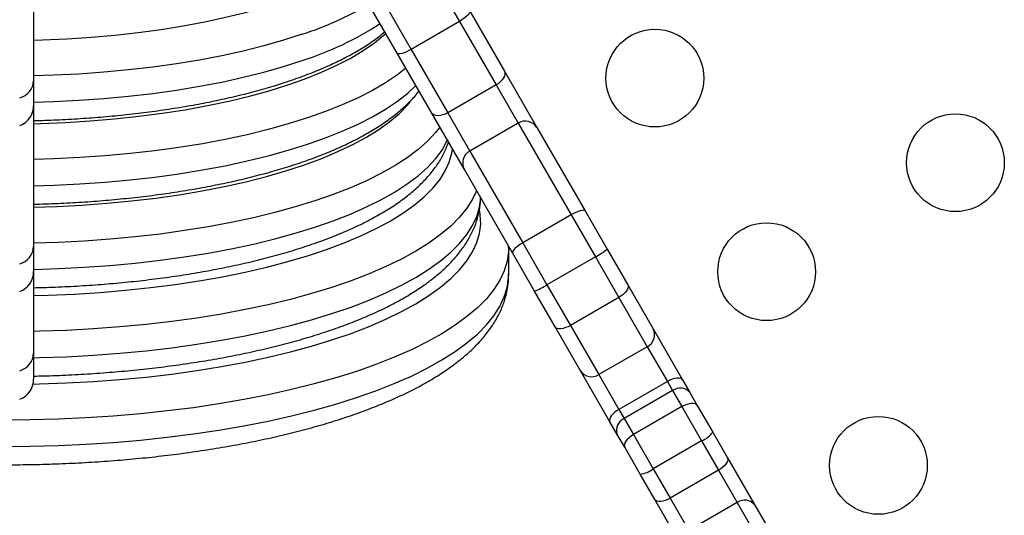
# Model space of a CAD drawing. Extents: x -74 to 456, y -9 to 453.
# Drawn here: x 224 to 232, y 168 to 173 of the extents above; entities that cross this region are included whole.
import ezdxf

# ---------------------------------------------------------------- set-up
doc = ezdxf.new("R2010")
doc.units = 0
doc.header["$LTSCALE"] = 0.125
doc.header["$MEASUREMENT"] = 0
doc.layers.add('CONTOUR', color=7, linetype='CONTINUOUS')

msp = doc.modelspace()

# ---------------------------------------------------------------- linework, layer by layer
at = {"layer": 'CONTOUR'}
for p, q in [((226.9589, 173.66447), (227.45132, 172.81157)), ((226.52589, 173.41447), (227.0183, 172.56157)), ((223.64133, 173.36491), (223.64133, 172.28084)), ((226.89341, 172.5279), (226.43053, 173.32962)), ((227.54293, 172.9029), (227.85283, 172.36613)), ((227.45132, 172.81157), (227.0183, 172.56157)), ((227.45132, 172.81157), (227.77884, 172.24428)), ((227.20331, 171.99113), (226.89341, 172.5279)), ((227.0183, 172.56157), (227.34583, 171.99428)), ((227.85283, 172.36613), (228.14422, 171.86142)), ((223.64133, 172.28084), (223.64133, 172.05767)), ((227.77884, 172.24428), (227.34583, 171.99428)), ((227.77884, 172.24428), (227.97653, 171.90188)), ((223.64133, 172.05767), (223.64133, 170.79886)), ((227.4947, 171.48642), (227.20331, 171.99113)), ((227.34583, 171.99428), (227.54351, 171.65188)), ((227.97653, 171.90188), (227.54351, 171.65188)), ((227.97653, 171.90188), (228.45041, 171.08109)), ((228.14422, 171.86142), (228.57475, 171.11573)), ((227.54351, 171.65188), (228.0174, 170.83109)), ((227.92523, 170.74073), (227.4947, 171.48642)), ((228.45041, 171.08109), (228.0174, 170.83109)), ((228.45041, 171.08109), (228.66708, 170.70581)), ((228.57475, 171.11573), (228.77206, 170.77399)), ((228.0174, 170.83109), (228.23407, 170.45581)), ((223.64133, 170.79886), (223.64133, 170.57348)), ((227.8898, 170.78532), (227.8896, 170.80245)), ((227.89133, 170.54946), (227.89133, 170.78438)), ((228.12254, 170.39899), (227.92523, 170.74073)), ((228.77206, 170.77399), (228.95592, 170.45552)), ((228.66708, 170.70581), (228.23407, 170.45581)), ((228.66708, 170.70581), (228.877, 170.34221)), ((223.64133, 170.57348), (223.64133, 169.84333)), ((228.3064, 170.08052), (228.12254, 170.39899)), ((228.23407, 170.45581), (228.44399, 170.09221)), ((228.95592, 170.45552), (229.18296, 170.06228)), ((228.877, 170.34221), (228.44399, 170.09221)), ((228.877, 170.34221), (229.13112, 169.90207)), ((228.53344, 169.68728), (228.3064, 170.08052)), ((228.44399, 170.09221), (228.69811, 169.65207)), ((229.18296, 170.06228), (229.44708, 169.60481)), ((223.64133, 169.84333), (223.64133, 169.60992)), ((229.13112, 169.90207), (228.69811, 169.65207)), ((229.13112, 169.90207), (229.31072, 169.59099)), ((228.79756, 169.22981), (228.53344, 169.68728)), ((228.69811, 169.65207), (228.87771, 169.34099)), ((229.31072, 169.59099), (228.87771, 169.34099)), ((229.31072, 169.59099), (229.35819, 169.50878)), ((229.44708, 169.60481), (229.51211, 169.49217)), ((229.35819, 169.50878), (228.92517, 169.25878)), ((229.35819, 169.50878), (229.44065, 169.36595)), ((229.51211, 169.49217), (229.5788, 169.37667)), ((228.87771, 169.34099), (228.92517, 169.25878)), ((229.44065, 169.36595), (229.00764, 169.11595)), ((229.44065, 169.36595), (229.61764, 169.0594)), ((229.5788, 169.37667), (229.7173, 169.13678)), ((228.86259, 169.11717), (228.79756, 169.22981)), ((228.92517, 169.25878), (229.00764, 169.11595)), ((228.92928, 169.00167), (228.86259, 169.11717)), ((229.00764, 169.11595), (229.18462, 168.8094)), ((229.61764, 169.0594), (229.18462, 168.8094)), ((229.61764, 169.0594), (229.7692, 168.79689)), ((229.7173, 169.13678), (229.84888, 168.90887)), ((229.06778, 168.76178), (228.92928, 169.00167)), ((229.84888, 168.90887), (230.09443, 168.48356)), ((229.18462, 168.8094), (229.33618, 168.54689)), ((229.7692, 168.79689), (229.33618, 168.54689)), ((229.7692, 168.79689), (229.93617, 168.50768)), ((229.19936, 168.53387), (229.06778, 168.76178)), ((229.44491, 168.10856), (229.19936, 168.53387)), ((229.33618, 168.54689), (229.50316, 168.25768)), ((229.93617, 168.50768), (229.50316, 168.25768)), ((229.93617, 168.50768), (230.04432, 168.32036)), ((230.09443, 168.48356), (230.20004, 168.30065))]:
    msp.add_line(p, q, dxfattribs=at)
at = {"layer": 'CONTOUR', "flags": 128}
for points in [[(223.64133, 172.64437), (223.7207, 172.64663), (223.93885, 172.65605), (224.15483, 172.67014), (224.36779, 172.68885), (224.57691, 172.71209), (224.78134, 172.73977), (224.98029, 172.77179), (225.17297, 172.80802), (225.35862, 172.84831), (225.5365, 172.89251), (225.70592, 172.94045), (225.8662, 172.99193)], [(227.54293, 172.9029), (227.54409, 172.89607), (227.54106, 172.88711), (227.53393, 172.87635), (227.52299, 172.86421), (227.50865, 172.85115), (227.49148, 172.83768), (227.47212, 172.82432), (227.45132, 172.81157)], [(223.64133, 171.89675), (223.70102, 171.89833), (223.92497, 171.9073), (224.14684, 171.92102), (224.3658, 171.93943), (224.58098, 171.96246), (224.79156, 171.99002), (224.99673, 172.02201), (225.19568, 172.05829), (225.38765, 172.09874), (225.5719, 172.14319), (225.74772, 172.19147), (225.91441, 172.2434), (226.07135, 172.29877), (226.21792, 172.35737), (226.35355, 172.41898), (226.47772, 172.48335), (226.58995, 172.55023), (226.68981, 172.61937), (226.7769, 172.6905), (226.79174, 172.704)], [(226.04298, 172.69654), (225.87639, 172.64294), (225.70056, 172.59291), (225.51613, 172.54664), (225.32381, 172.5043), (225.12429, 172.46606), (224.91833, 172.43204), (224.70669, 172.40238), (224.49015, 172.37718), (224.26953, 172.35655), (224.04563, 172.34056), (223.81931, 172.32927), (223.64133, 172.32374)], [(227.0183, 172.56157), (226.99687, 172.54993), (226.97561, 172.53985), (226.95536, 172.53171), (226.93688, 172.52582), (226.9209, 172.52242), (226.90802, 172.52163), (226.89873, 172.52348), (226.89341, 172.5279)], [(223.64133, 172.08882), (223.81931, 172.09434), (224.04563, 172.10564), (224.26953, 172.12163), (224.49015, 172.14226), (224.70669, 172.16745), (224.91833, 172.19711), (225.12429, 172.23113), (225.32381, 172.26938), (225.51613, 172.31172), (225.70056, 172.35799), (225.87639, 172.40802), (226.04298, 172.46162)], [(226.97189, 172.39196), (226.89506, 172.3326), (226.7898, 172.26195), (226.67238, 172.19358), (226.54322, 172.12773), (226.40277, 172.06464), (226.25154, 172.00453), (226.09007, 171.94763), (225.91894, 171.89413), (225.73876, 171.84423), (225.55018, 171.7981), (225.35387, 171.75591), (225.15054, 171.71782), (224.94091, 171.68395), (224.72573, 171.65443), (224.50577, 171.62936), (224.28183, 171.60884), (224.0547, 171.59293), (223.82519, 171.5817), (223.64133, 171.57613)], [(227.85283, 172.36613), (227.85744, 172.35335), (227.8577, 172.33866), (227.85362, 172.32262), (227.84535, 172.30586), (227.83321, 172.289), (227.81766, 172.27271), (227.7993, 172.25761), (227.77884, 172.24428)], [(223.64133, 171.3412), (223.82519, 171.34678), (224.0547, 171.35801), (224.28183, 171.37391), (224.50577, 171.39444), (224.72573, 171.4195), (224.94091, 171.44902), (225.15054, 171.48289), (225.35387, 171.52099), (225.55018, 171.56318), (225.73876, 171.60931), (225.91894, 171.65921), (226.09007, 171.71271), (226.25154, 171.76961), (226.40277, 171.82971), (226.54322, 171.8928), (226.67238, 171.95865), (226.7898, 172.02703), (226.89506, 172.09768), (226.98777, 172.17036), (227.06083, 172.23791)], [(223.64133, 171.14912), (223.8477, 171.15581), (224.07377, 171.16769), (224.2973, 171.18426), (224.51746, 171.20547), (224.73343, 171.23123), (224.9444, 171.26144), (225.1496, 171.29599), (225.34826, 171.33476), (225.53963, 171.3776), (225.72302, 171.42435), (225.89773, 171.47484), (226.06312, 171.52887), (226.21857, 171.58625), (226.3635, 171.64677), (226.49737, 171.7102), (226.61969, 171.7763), (226.73, 171.84483), (226.82789, 171.91553), (226.91299, 171.98814), (226.985, 172.06239), (227.01266, 172.09577)], [(227.34583, 171.99428), (227.32405, 171.98323), (227.3018, 171.97488), (227.27991, 171.96956), (227.25925, 171.96747), (227.24059, 171.96869), (227.22466, 171.97317), (227.21208, 171.98075), (227.20331, 171.99113)], [(227.27518, 171.86665), (227.23673, 171.81726), (227.16547, 171.74072), (227.0812, 171.66575), (226.98421, 171.59259), (226.87483, 171.52151), (226.75345, 171.45275), (226.62048, 171.38654), (226.47637, 171.32311), (226.32163, 171.26269), (226.15679, 171.20548), (225.98241, 171.15167), (225.79911, 171.10146), (225.6075, 171.05501), (225.40825, 171.01249), (225.20205, 170.97404), (224.98961, 170.9398), (224.77166, 170.90988), (224.54895, 170.88439), (224.32225, 170.86341), (224.09234, 170.84702), (223.86002, 170.83527), (223.64133, 170.82852)], [(223.64133, 170.59359), (223.86002, 170.60034), (224.09234, 170.61209), (224.32225, 170.62849), (224.54895, 170.64947), (224.77166, 170.67496), (224.98961, 170.70488), (225.20205, 170.73912), (225.40825, 170.77757), (225.6075, 170.82009), (225.79911, 170.86654), (225.98241, 170.91675), (226.15679, 170.97056), (226.32163, 171.02777), (226.47637, 171.08819), (226.62048, 171.15162), (226.75345, 171.21783), (226.87483, 171.28659), (226.98421, 171.35767), (227.0812, 171.43082), (227.16547, 171.5058), (227.23673, 171.58234), (227.29474, 171.66017), (227.33928, 171.73904), (227.34356, 171.74821)], [(223.64133, 170.35867), (223.77244, 170.36222), (224.00546, 170.37222), (224.23637, 170.38687), (224.46437, 170.40614), (224.68866, 170.42995), (224.90849, 170.45822), (225.12308, 170.49086), (225.33171, 170.52774), (225.53364, 170.56875), (225.72819, 170.61375), (225.91469, 170.66257), (226.09248, 170.71505), (226.26097, 170.771), (226.41956, 170.83025), (226.56772, 170.89257), (226.70492, 170.95776), (226.8307, 171.02559), (226.94463, 171.09583), (227.0463, 171.16824), (227.13538, 171.24256), (227.21155, 171.31854), (227.27455, 171.39592), (227.32417, 171.47444), (227.36022, 171.55381), (227.3826, 171.63377), (227.38829, 171.67075)], [(227.60404, 171.29704), (227.5683, 171.22086), (227.51671, 171.13974), (227.45166, 171.05976), (227.37336, 170.98118), (227.28208, 170.90426), (227.1781, 170.82924), (227.06178, 170.75638), (226.93348, 170.68591), (226.79363, 170.61805), (226.64268, 170.55304), (226.48112, 170.49108), (226.30949, 170.43238), (226.12834, 170.37713), (225.93826, 170.3255), (225.73987, 170.27767), (225.53382, 170.23379), (225.32079, 170.194), (225.10146, 170.15844), (224.87655, 170.12722), (224.6468, 170.10044), (224.41295, 170.07819), (224.17577, 170.06054), (223.93603, 170.04756), (223.69452, 170.03927), (223.64133, 170.03809)], [(223.64133, 169.80316), (223.69452, 169.80435), (223.93603, 169.81263), (224.17577, 169.82562), (224.41295, 169.84327), (224.6468, 169.86552), (224.87655, 169.89229), (225.10146, 169.92352), (225.32079, 169.95908), (225.53382, 169.99886), (225.73987, 170.04274), (225.93826, 170.09058), (226.12834, 170.1422), (226.30949, 170.19746), (226.48112, 170.25616), (226.64268, 170.31812), (226.79363, 170.38313), (226.93348, 170.45098), (227.06178, 170.52145), (227.1781, 170.59432), (227.28208, 170.66933), (227.37336, 170.74626), (227.45166, 170.82483), (227.51671, 170.90482), (227.5683, 170.98594), (227.60627, 171.06793), (227.6305, 171.15053), (227.64088, 171.23324)], [(223.63661, 169.56815), (223.69452, 169.56943), (223.93603, 169.57771), (224.17577, 169.5907), (224.41295, 169.60834), (224.6468, 169.63059), (224.87655, 169.65737), (225.10146, 169.68859), (225.32079, 169.72415), (225.53382, 169.76394), (225.73987, 169.80782), (225.93826, 169.85565), (226.12834, 169.90728), (226.30949, 169.96254), (226.48112, 170.02124), (226.64268, 170.0832), (226.79363, 170.14821), (226.93348, 170.21606), (227.06178, 170.28653), (227.1781, 170.35939), (227.28208, 170.43441), (227.37336, 170.51133), (227.45166, 170.58991), (227.51671, 170.66989), (227.5683, 170.75101), (227.60627, 170.83301), (227.6305, 170.91561), (227.64089, 170.99855), (227.63743, 171.08156), (227.63191, 171.11601)], [(228.57475, 171.11573), (228.56953, 171.11996), (228.56035, 171.12163), (228.54757, 171.12067), (228.53167, 171.11712), (228.51326, 171.11112), (228.49306, 171.10289), (228.47184, 171.09275), (228.45041, 171.08109)], [(228.0174, 170.83109), (227.99659, 170.81836), (227.9772, 170.80505), (227.95997, 170.79167), (227.94556, 170.77874), (227.93454, 170.76674), (227.92732, 170.75615), (227.92417, 170.74736), (227.92523, 170.74073)], [(227.89133, 170.78505), (227.89035, 170.7523), (227.87818, 170.66683), (227.85214, 170.58173), (227.81232, 170.49725), (227.75883, 170.41366), (227.69184, 170.33122), (227.61156, 170.25017), (227.51823, 170.17078), (227.41215, 170.09329), (227.29364, 170.01793), (227.16307, 169.94494), (227.02084, 169.87455), (226.86739, 169.80696), (226.7032, 169.7424), (226.52877, 169.68106), (226.34464, 169.62313), (226.15138, 169.56879), (225.9496, 169.51821), (225.7399, 169.47154), (225.52295, 169.42892), (225.2994, 169.3905), (225.06996, 169.35639), (224.83533, 169.32669), (224.59624, 169.30149), (224.35343, 169.28088), (224.10763, 169.26492), (223.85963, 169.25365), (223.61018, 169.24712), (223.36005, 169.24533)], [(223.36005, 169.01041), (223.61018, 169.01219), (223.85963, 169.01873), (224.10763, 169.03), (224.35343, 169.04596), (224.59624, 169.06657), (224.83533, 169.09176), (225.06996, 169.12146), (225.2994, 169.15558), (225.52295, 169.194), (225.7399, 169.23661), (225.9496, 169.28328), (226.15138, 169.33387), (226.34464, 169.38821), (226.52877, 169.44614), (226.7032, 169.50748), (226.86739, 169.57204), (227.02084, 169.63962), (227.16307, 169.71002), (227.29364, 169.78301), (227.41215, 169.85837), (227.51823, 169.93586), (227.61156, 170.01525), (227.69184, 170.09629), (227.75883, 170.17874), (227.81232, 170.26233), (227.85214, 170.3468), (227.87818, 170.43191), (227.89035, 170.51737), (227.89133, 170.54946)], [(228.95592, 170.45552), (228.95957, 170.4444), (228.95891, 170.43132), (228.95398, 170.41676), (228.94496, 170.40129), (228.9322, 170.3855), (228.9162, 170.37), (228.89756, 170.35538), (228.877, 170.34221)], [(228.44399, 170.09221), (228.42231, 170.08099), (228.40033, 170.07216), (228.37891, 170.06605), (228.35885, 170.0629), (228.34094, 170.06282), (228.32587, 170.06583), (228.31421, 170.07181), (228.3064, 170.08052)], [(229.44708, 169.60481), (229.43952, 169.6131), (229.42809, 169.61868), (229.41322, 169.62132), (229.3955, 169.62092), (229.3756, 169.61751), (229.35429, 169.6112), (229.33238, 169.60224), (229.31072, 169.59099)], [(228.87771, 169.34099), (228.85713, 169.32786), (228.83842, 169.31336), (228.8223, 169.29806), (228.8094, 169.28253), (228.80019, 169.26739), (228.79505, 169.25319), (228.79416, 169.2405), (228.79756, 169.22981)], [(229.5788, 169.37667), (229.57088, 169.38557), (229.55912, 169.39173), (229.54394, 169.3949), (229.52595, 169.39498), (229.50583, 169.39194), (229.48435, 169.38592), (229.46234, 169.37715), (229.44065, 169.36595)], [(229.00764, 169.11595), (228.98709, 169.10276), (228.96849, 169.08809), (228.95253, 169.0725), (228.93985, 169.05659), (228.93091, 169.04097), (228.92608, 169.02624), (228.92553, 169.01297), (228.92928, 169.00167)], [(229.84888, 168.90887), (229.85237, 168.89802), (229.85157, 168.88518), (229.84651, 168.87085), (229.83737, 168.85558), (229.82452, 168.83995), (229.80845, 168.82457), (229.78977, 168.81003), (229.7692, 168.79689)], [(229.33618, 168.54689), (229.31451, 168.53565), (229.29258, 168.52674), (229.27123, 168.5205), (229.25127, 168.51719), (229.23348, 168.51691), (229.21853, 168.51969), (229.20702, 168.52542), (229.19936, 168.53387)]]:
    msp.add_lwpolyline(points, dxfattribs=at)
at = {"layer": 'CONTOUR'}
for centre in [(229.19935, 172.30464), (231.8881, 171.54759), (230.19935, 170.57259), (231.19935, 168.84054)]:
    msp.add_circle(centre, 0.4375, dxfattribs=at)
for centre, radius, start, end in [((225.04878, 175.72785), 3.19018, 288.158339, 299.955509), ((225.16464, 175.22043), 2.89526, 287.660167, 302.987392), ((223.47691, 172.28908), 0.16462, 283.852785, 357.128559), ((223.45383, 172.05767), 0.1875, 289.471221, 0), ((228.04012, 171.7977), 0.12206, 31.471349, 121.399401), ((227.60194, 171.54472), 0.12206, 118.600599, 208.528651), ((223.47348, 170.8057), 0.16798, 284.776358, 357.665847), ((228.3937, 171.24164), 0.60155, 297.030369, 308.974306), ((223.45383, 170.57348), 0.1875, 289.471221, 0), ((227.90671, 170.96048), 0.60155, 291.025694, 302.969631), ((229.07651, 170.00823), 0.11938, 297.220102, 26.919912), ((223.47305, 169.85001), 0.1684, 284.889529, 357.729765), ((228.63347, 169.75244), 0.11938, 213.080088, 302.779898), ((223.45383, 169.60992), 0.1875, 289.471221, 360), ((229.42643, 169.41969), 0.11222, 40.229441, 127.456434), ((228.9682, 169.15513), 0.11222, 112.543566, 199.770559), ((229.52409, 169.28275), 0.24215, 292.726133, 322.92914), ((229.03797, 169.00209), 0.24215, 277.07086, 307.273867), ((230.00294, 168.41451), 0.11462, 37.041278, 125.628927)]:
    msp.add_arc(centre, radius, start, end, dxfattribs=at)
for points, knots in [([(223.63757, 171.92458), (223.64558, 171.9247), (223.72468, 171.92586), (223.87416, 171.93218), (224.08509, 171.94382), (224.29369, 171.9602), (224.4994, 171.98069), (224.70154, 172.00542), (224.89949, 172.03429), (225.09262, 172.06724), (225.28036, 172.10421), (225.46214, 172.14514), (225.63743, 172.18997), (225.79934, 172.2368), (225.92861, 172.27871), (226.05363, 172.32283), (226.17952, 172.37153), (226.32067, 172.43331), (226.45298, 172.49901), (226.57576, 172.56895), (226.68736, 172.64132), (226.75227, 172.69282), (226.78377, 172.7178)], [0, 0, 0, 0, 0.0060014, 0.059266, 0.1125458, 0.1658511, 0.2191931, 0.2725836, 0.3260361, 0.3795657, 0.4331896, 0.4869278, 0.5408036, 0.5948444, 0.6429363, 0.6712419, 0.7258731, 0.7807378, 0.8359287, 0.8914687, 0.9473413, 1, 1, 1, 1]), ([(223.64133, 171.17684), (223.64171, 171.17685), (223.7144, 171.1778), (223.85879, 171.18366), (224.07357, 171.19475), (224.28613, 171.21067), (224.49591, 171.23069), (224.70224, 171.25495), (224.9045, 171.28335), (225.10208, 171.31585), (225.29439, 171.35238), (225.48087, 171.39286), (225.66099, 171.43725), (225.83423, 171.48549), (226.00013, 171.53754), (226.15825, 171.59337), (226.30816, 171.653), (226.44949, 171.71648), (226.58182, 171.78391), (226.70479, 171.85543), (226.81774, 171.9313), (226.92046, 172.01139), (227.01008, 172.09651), (227.06626, 172.15553), (227.0888, 172.18783), (227.08931, 172.18858)], [0, 0, 0, 0, 0.0002512, 0.0469128, 0.0935859, 0.1402788, 0.1870006, 0.2337609, 0.2805704, 0.327441, 0.3743865, 0.4214225, 0.4685674, 0.5158425, 0.5632724, 0.6108856, 0.6587136, 0.7067892, 0.7551416, 0.8037857, 0.8526991, 0.9017817, 0.9506714, 0.9988635, 1, 1, 1, 1]), ([(223.64133, 170.42973), (223.67013, 170.43025), (223.77239, 170.43207), (223.94717, 170.43971), (224.16481, 170.45258), (224.38004, 170.47001), (224.5923, 170.49159), (224.80092, 170.51737), (225.0053, 170.54728), (225.20485, 170.58126), (225.39898, 170.61925), (225.58715, 170.66117), (225.76883, 170.70698), (225.94354, 170.7566), (226.11081, 170.81001), (226.2702, 170.86719), (226.4213, 170.92813), (226.56374, 170.99289), (226.69712, 171.06156), (226.82102, 171.13428), (226.93496, 171.21125), (227.03823, 171.29254), (227.12984, 171.3781), (227.20887, 171.46746), (227.27379, 171.56006), (227.32263, 171.64815), (227.3435, 171.70712), (227.35254, 171.73266)], [0, 0, 0, 0, 0.0160084, 0.0568272, 0.0976579, 0.1385074, 0.1793833, 0.2202937, 0.2612475, 0.302255, 0.3433277, 0.3844789, 0.425724, 0.467081, 0.5085706, 0.5502165, 0.5920446, 0.6340819, 0.6763516, 0.7188642, 0.761599, 0.8044699, 0.8471754, 0.8893014, 0.9303295, 0.9698274, 1, 1, 1, 1]), ([(223.64133, 169.63928), (223.67011, 169.63975), (223.77467, 169.64147), (223.95413, 169.64892), (224.17888, 169.66157), (224.40133, 169.67877), (224.62089, 169.70014), (224.83695, 169.72571), (225.04891, 169.75542), (225.25617, 169.78919), (225.45817, 169.82698), (225.65437, 169.86872), (225.84425, 169.91433), (226.0273, 169.96376), (226.20307, 170.01696), (226.37112, 170.07388), (226.53103, 170.13452), (226.68241, 170.19888), (226.82489, 170.26701), (226.95808, 170.33901), (227.08157, 170.41501), (227.19483, 170.49515), (227.29714, 170.57948), (227.38757, 170.66784), (227.46515, 170.7598), (227.52897, 170.85458), (227.57865, 170.95117), (227.61371, 171.04855), (227.63539, 171.14286), (227.63887, 171.20485), (227.6405, 171.2339)], [0, 0, 0, 0, 0.0138988, 0.0504847, 0.0870797, 0.1236893, 0.1603193, 0.1969761, 0.2336665, 0.2703984, 0.3071804, 0.3440227, 0.3809367, 0.417936, 0.4550358, 0.4922538, 0.5296097, 0.5671247, 0.6048192, 0.6427088, 0.6807948, 0.7190471, 0.7573574, 0.7954615, 0.8330014, 0.8695565, 0.9047985, 0.9386361, 0.9712358, 1, 1, 1, 1]), ([(220.30522, 169.28507), (220.33532, 169.27495), (220.4232, 169.24541), (220.57507, 169.19917), (220.76294, 169.14768), (220.95781, 169.10006), (221.15903, 169.05633), (221.36613, 169.01655), (221.57858, 168.98078), (221.79583, 168.94908), (222.01732, 168.92151), (222.24246, 168.89812), (222.47067, 168.87895), (222.70134, 168.86404), (222.93384, 168.85343), (223.16756, 168.84713), (223.40187, 168.84516), (223.63614, 168.84752), (223.86973, 168.8542), (224.10202, 168.8652), (224.33237, 168.88048), (224.56017, 168.90001), (224.78481, 168.92375), (225.0057, 168.95165), (225.22226, 168.98365), (225.43392, 169.0197), (225.64013, 169.05973), (225.84037, 169.10366), (226.03413, 169.15144), (226.22094, 169.20301), (226.40035, 169.2583), (226.57192, 169.31728), (226.73525, 169.37992), (226.88998, 169.44624), (227.03571, 169.51626), (227.17209, 169.59006), (227.29871, 169.66775), (227.41509, 169.74946), (227.52054, 169.83522), (227.61424, 169.92493), (227.69526, 170.01819), (227.76277, 170.11433), (227.81613, 170.21244), (227.85551, 170.31152), (227.88009, 170.41067), (227.89144, 170.48972), (227.89018, 170.53528), (227.88983, 170.54797)], [0, 0, 0, 0, 0.0120439, 0.0351534, 0.0581994, 0.0811834, 0.1041147, 0.1270012, 0.1498499, 0.172667, 0.1954578, 0.218227, 0.2409788, 0.2637169, 0.2864449, 0.3091658, 0.3318827, 0.3545985, 0.3773156, 0.4000364, 0.4227639, 0.4455013, 0.4682517, 0.4910189, 0.5138068, 0.5366198, 0.559463, 0.5823422, 0.605264, 0.628236, 0.651267, 0.6743667, 0.6975463, 0.7208175, 0.7441913, 0.7676763, 0.791273, 0.8149656, 0.8387007, 0.8623372, 0.8856848, 0.9085077, 0.9306001, 0.9518721, 0.9723823, 0.992305, 1, 1, 1, 1])]:
    msp.add_open_spline(points, degree=3, knots=knots, dxfattribs=at)

doc.saveas('drawing.dxf')
